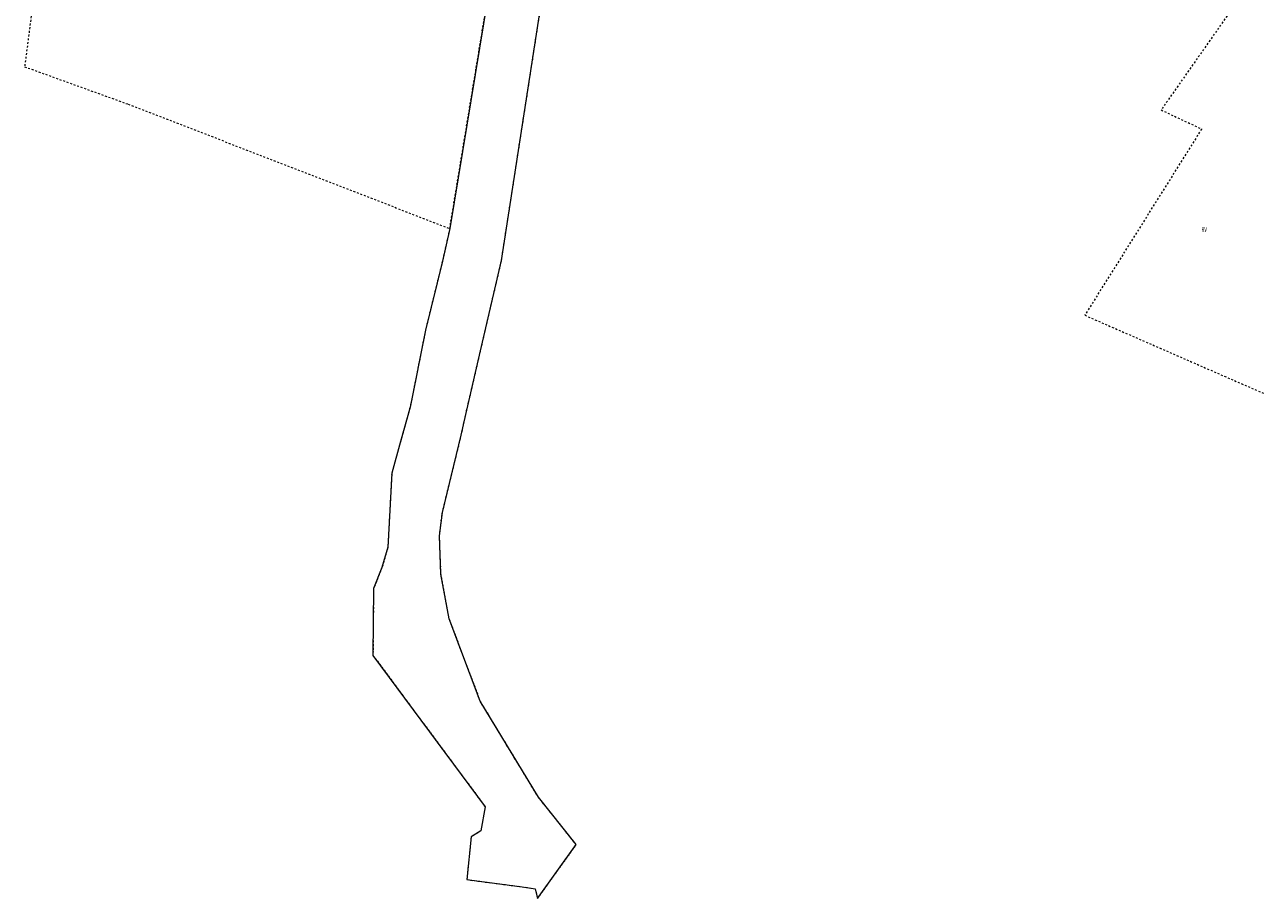
# Model space of a CAD drawing. Units: metres. Extents: x 7503810 to 7505233, y 5666612 to 5669130.
# Drawn here: x 7503880 to 7504212, y 5666612 to 5666848 of the extents above; entities that cross this region are included whole.
import ezdxf
from ezdxf.enums import TextEntityAlignment as Align

# ---------------------------------------------------------------- set-up
doc = ezdxf.new("R2010")
doc.units = ezdxf.units.M
doc.linetypes.add('GDE', pattern=[0])
doc.linetypes.add('GUZ', pattern=[1, 0.5, -0.5])
for name, color, linetype, lineweight in [('Dzialki', 7, 'GDE', 18), ('Kontury', 90, 'GUZ', 18), ('Numery_konturow', 90, 'CONTINUOUS', 0)]:
    doc.layers.add(name, color=color, linetype=linetype, lineweight=lineweight)
doc.styles.get("Standard").update_dxf_attribs({"font": 'Simplex.SHX', "width": 0.75})

msp = doc.modelspace()

# ---------------------------------------------------------------- linework, layer by layer
at = {"layer": 'Dzialki'}
for p, q in [((7504008.86, 5666784.07), (7504022.66, 5666873.13)), ((7504006.64, 5666863.82), (7503994.94, 5666792.69)), ((7503994.94, 5666792.69), (7503992.97, 5666783.94)), ((7503992.97, 5666783.94), (7503988.42, 5666765.35)), ((7504003.76, 5666762.06), (7504008.86, 5666784.07)), ((7503988.42, 5666765.35), (7503984.28, 5666744.62)), ((7503999.24, 5666742.58), (7504003.76, 5666762.06)), ((7503984.28, 5666744.62), (7503981.71, 5666735.37)), ((7503998.03, 5666737), (7503999.24, 5666742.58)), ((7503992.95, 5666716.21), (7503998.03, 5666737)), ((7503981.71, 5666735.37), (7503979.32, 5666726.8)), ((7503979.32, 5666726.8), (7503978.28, 5666706.83)), ((7503992.17, 5666709.96), (7503992.95, 5666716.21)), ((7503992.58, 5666699.58), (7503992.17, 5666709.96)), ((7503978.28, 5666706.83), (7503976.69, 5666701.36)), ((7503976.69, 5666701.36), (7503974.42, 5666695.74)), ((7503994.79, 5666687.57), (7503992.58, 5666699.58)), ((7503974.42, 5666695.74), (7503974.27, 5666677.73)), ((7504003.16, 5666665.38), (7503994.79, 5666687.57)), ((7503974.27, 5666677.73), (7504004.51, 5666636.9)), ((7504018.79, 5666639.53), (7504003.16, 5666665.38)), ((7504029, 5666626.75), (7504018.79, 5666639.53)), ((7504004.51, 5666636.9), (7504003.31, 5666630.46)), ((7504000.7, 5666628.84), (7503999.53, 5666617.32)), ((7504003.31, 5666630.46), (7504000.7, 5666628.84)), ((7504018.59, 5666612.27), (7504029, 5666626.75)), ((7503999.53, 5666617.32), (7504014.42, 5666615.4)), ((7504014.42, 5666615.4), (7504017.92, 5666614.88)), ((7504017.92, 5666614.88), (7504018.59, 5666612.27))]:
    msp.add_line(p, q, dxfattribs=at)
at = {"layer": 'Kontury'}
for p, q in [((7503889.44, 5666905.41), (7503880.48, 5666836.27)), ((7504017.61, 5666840.52), (7504022.66, 5666873.13)), ((7503994.94, 5666792.69), (7504006.64, 5666863.82)), ((7504209.95, 5666858.16), (7504186.46, 5666824.64)), ((7504009.53, 5666788.43), (7504017.61, 5666840.52)), ((7503880.48, 5666836.27), (7503908.36, 5666826.2)), ((7503908.36, 5666826.2), (7503994.94, 5666792.69)), ((7504186.46, 5666824.64), (7504197.36, 5666819.5)), ((7504197.36, 5666819.5), (7504165.9, 5666769.34)), ((7503994.94, 5666792.69), (7503992.97, 5666783.94)), ((7504008.86, 5666784.07), (7504009.53, 5666788.43)), ((7503992.97, 5666783.94), (7503988.42, 5666765.35)), ((7504005.34, 5666768.88), (7504008.86, 5666784.07)), ((7503999.24, 5666742.58), (7504005.34, 5666768.88)), ((7504165.9, 5666769.34), (7504254.92, 5666730.45)), ((7503988.42, 5666765.35), (7503984.28, 5666744.62)), ((7503984.28, 5666744.62), (7503981.71, 5666735.37)), ((7503998.03, 5666737), (7503999.24, 5666742.58)), ((7503992.95, 5666716.21), (7503998.03, 5666737)), ((7503981.71, 5666735.37), (7503979.32, 5666726.8)), ((7503979.32, 5666726.8), (7503978.28, 5666706.83)), ((7503992.17, 5666709.96), (7503992.95, 5666716.21)), ((7503992.58, 5666699.58), (7503992.17, 5666709.96)), ((7503978.28, 5666706.83), (7503976.69, 5666701.36)), ((7503976.69, 5666701.36), (7503974.42, 5666695.74)), ((7503994.79, 5666687.57), (7503992.58, 5666699.58)), ((7503974.42, 5666695.74), (7503974.27, 5666677.73)), ((7504003.16, 5666665.38), (7503994.79, 5666687.57)), ((7503974.27, 5666677.73), (7504004.51, 5666636.9)), ((7504018.79, 5666639.53), (7504003.16, 5666665.38)), ((7504029, 5666626.75), (7504018.79, 5666639.53)), ((7504004.51, 5666636.9), (7504003.31, 5666630.46)), ((7504000.7, 5666628.84), (7503999.53, 5666617.32)), ((7504003.31, 5666630.46), (7504000.7, 5666628.84)), ((7504018.59, 5666612.27), (7504029, 5666626.75)), ((7503999.53, 5666617.32), (7504014.42, 5666615.4)), ((7504014.42, 5666615.4), (7504017.92, 5666614.88)), ((7504017.92, 5666614.88), (7504018.59, 5666612.27))]:
    msp.add_line(p, q, dxfattribs=at)

# ---------------------------------------------------------------- texts
at = {"layer": 'Numery_konturow', "oblique": 15, "width": 0.7}
msp.add_text('RV', height=1.25, dxfattribs=at).set_placement((7504197.34, 5666793.04), align=Align.TOP_LEFT)

doc.saveas('drawing.dxf')
